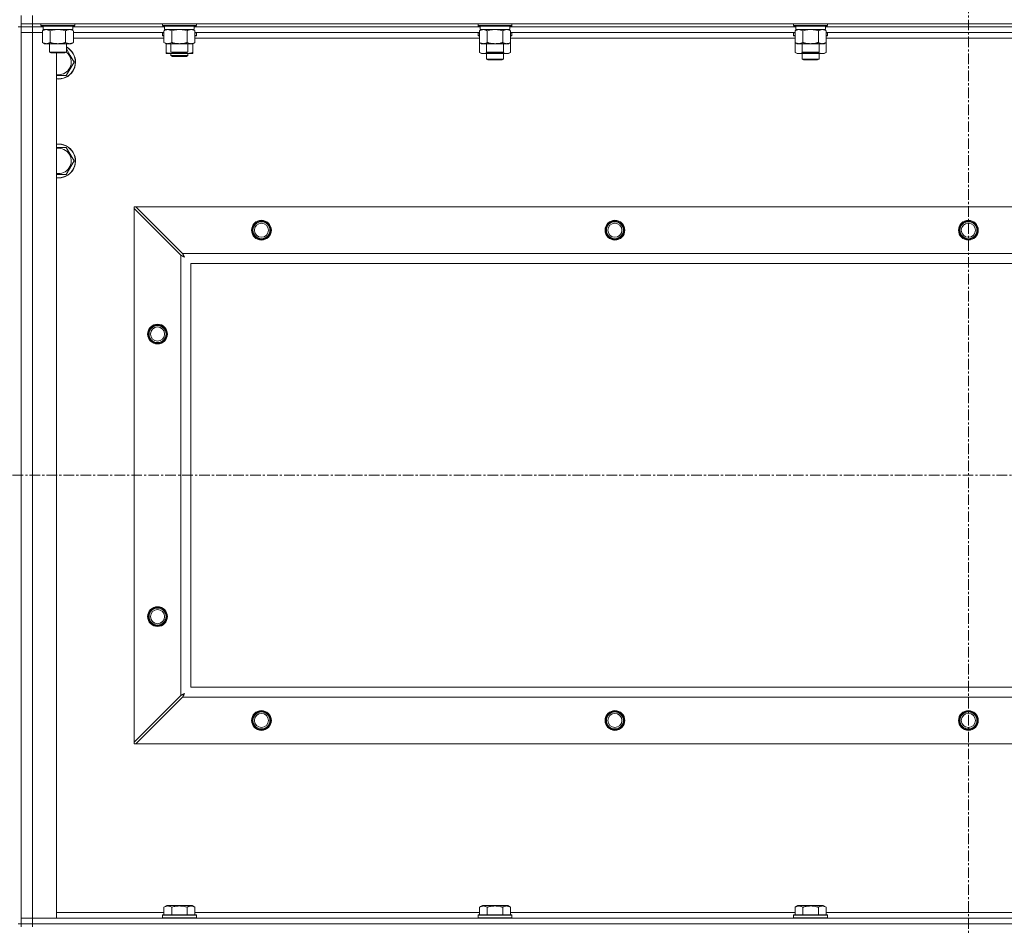
# Model space of a CAD drawing. Units: millimetres. Extents: x 0 to 30654, y -7 to 21000.
# Drawn here: x 21098 to 21794, y 15476 to 16117 of the extents above; entities that cross this region are included whole.
import ezdxf

# ---------------------------------------------------------------- set-up
doc = ezdxf.new("R2010")
doc.units = ezdxf.units.MM
doc.linetypes.add('K5LT_AXLED', pattern=[12, 7.5, -1.5, 1.5, -1.5])
doc.linetypes.add('K5LT_THIN', pattern=[0])
for name, color, linetype, true_color in [('OSI', 2, 'Continuous', 0xffff00), ('R', 1, 'Continuous', 0xff0000), ('WELDING', 7, 'Continuous', 0xffffff)]:
    doc.layers.add(name, color=color, linetype=linetype, true_color=true_color)

msp = doc.modelspace()

# ---------------------------------------------------------------- linework, layer by layer
at = {"layer": 'OSI', "color": 30, "linetype": 'K5LT_AXLED', "lineweight": 18, "true_color": 0xff8000}
for p, q in [((21768.63, 16728.79), (21768.63, 12238.79)), ((19736.63, 15794.29), (27826.63, 15794.29))]:
    msp.add_line(p, q, dxfattribs=at)
at = {"layer": 'R', "color": 7, "linetype": 'K5LT_THIN', "lineweight": 18}
for p, q in [((21098.63, 16113.79), (21098.63, 16119.79)), ((21106.63, 16113.79), (21106.63, 16119.79)), ((21098.63, 16111.79), (21096.63, 16111.79)), ((21106.63, 16113.79), (21098.63, 16113.79)), ((21098.63, 16113.79), (21098.63, 16111.79)), ((21098.63, 16111.79), (21106.63, 16111.79)), ((21098.63, 16111.79), (21098.63, 16107.79)), ((21098.63, 15476.79), (21098.63, 16111.79)), ((21106.63, 16111.79), (21098.63, 16111.79)), ((21106.63, 16113.79), (22430.63, 16113.79)), ((21106.63, 16113.79), (21106.63, 16111.79)), ((21106.63, 16111.79), (21106.63, 16107.79)), ((21114.13, 16111.79), (21106.63, 16111.79)), ((21114.13, 16111.79), (21106.63, 16111.79)), ((21112.63, 16113.79), (21112.63, 16112.59)), ((21112.63, 16112.59), (21112.8, 16112.29)), ((21114.24, 16112.59), (21112.63, 16112.59)), ((21114.39, 16112.29), (21112.8, 16112.29)), ((21113.66, 16108.94), (21115.13, 16109.79)), ((21113.66, 16108.94), (21113.66, 16100.64)), ((21114.13, 16112.29), (21114.13, 16109.79)), ((21135.13, 16109.79), (21114.13, 16109.79)), ((21136.63, 16112.59), (21114.24, 16112.59)), ((21136.46, 16112.29), (21114.39, 16112.29)), ((21119.15, 16108.94), (21119.15, 16100.64)), ((21130.12, 16108.94), (21130.12, 16100.64)), ((21135.6, 16108.94), (21134.13, 16109.79)), ((21135.13, 16112.29), (21135.13, 16109.79)), ((21200.13, 16111.79), (21135.13, 16111.79)), ((21200.13, 16111.79), (21135.13, 16111.79)), ((21135.6, 16108.94), (21135.6, 16100.64)), ((21136.63, 16112.59), (21136.46, 16112.29)), ((21136.63, 16113.79), (21136.63, 16112.59)), ((21198.63, 16113.79), (21198.63, 16112.59)), ((21198.63, 16112.59), (21198.8, 16112.29)), ((21200.24, 16112.59), (21198.63, 16112.59)), ((21200.39, 16112.29), (21198.8, 16112.29)), ((21199.66, 16108.94), (21201.13, 16109.79)), ((21199.66, 16108.94), (21199.66, 16100.64)), ((21200.13, 16112.29), (21200.13, 16109.79)), ((21221.13, 16109.79), (21200.13, 16109.79)), ((21222.63, 16112.59), (21200.24, 16112.59)), ((21222.46, 16112.29), (21200.39, 16112.29)), ((21205.15, 16108.94), (21205.15, 16100.64)), ((21216.12, 16108.94), (21216.12, 16100.64)), ((21221.6, 16108.94), (21220.13, 16109.79)), ((21221.13, 16112.29), (21221.13, 16109.79)), ((21423.33, 16111.79), (21221.13, 16111.79)), ((21423.33, 16111.79), (21221.13, 16111.79)), ((21221.6, 16108.94), (21221.6, 16100.64)), ((21222.63, 16112.59), (21222.46, 16112.29)), ((21222.63, 16113.79), (21222.63, 16112.59)), ((21421.83, 16113.79), (21421.83, 16112.59)), ((21421.83, 16112.59), (21422, 16112.29)), ((21423.44, 16112.59), (21421.83, 16112.59)), ((21423.59, 16112.29), (21422, 16112.29)), ((21422.86, 16108.94), (21424.33, 16109.79)), ((21422.86, 16108.94), (21422.86, 16100.64)), ((21423.33, 16112.29), (21423.33, 16109.79)), ((21444.33, 16109.79), (21423.33, 16109.79)), ((21445.83, 16112.59), (21423.44, 16112.59)), ((21445.66, 16112.29), (21423.59, 16112.29)), ((21428.35, 16108.94), (21428.35, 16100.64)), ((21439.32, 16108.94), (21439.32, 16100.64)), ((21444.8, 16108.94), (21443.33, 16109.79)), ((21444.33, 16112.29), (21444.33, 16109.79)), ((21646.53, 16111.79), (21444.33, 16111.79)), ((21646.53, 16111.79), (21444.33, 16111.79)), ((21444.8, 16108.94), (21444.8, 16100.64)), ((21445.83, 16112.59), (21445.66, 16112.29)), ((21445.83, 16113.79), (21445.83, 16112.59)), ((21645.03, 16113.79), (21645.03, 16112.59)), ((21645.03, 16112.59), (21645.2, 16112.29)), ((21646.64, 16112.59), (21645.03, 16112.59)), ((21646.79, 16112.29), (21645.2, 16112.29)), ((21646.06, 16108.94), (21647.53, 16109.79)), ((21646.06, 16108.94), (21646.06, 16100.64)), ((21646.53, 16112.29), (21646.53, 16109.79)), ((21667.53, 16109.79), (21646.53, 16109.79)), ((21669.03, 16112.59), (21646.64, 16112.59)), ((21668.86, 16112.29), (21646.79, 16112.29)), ((21651.55, 16108.94), (21651.55, 16100.64)), ((21662.52, 16108.94), (21662.52, 16100.64)), ((21668, 16108.94), (21666.53, 16109.79)), ((21667.53, 16112.29), (21667.53, 16109.79)), ((21869.73, 16111.79), (21667.53, 16111.79)), ((21869.73, 16111.79), (21667.53, 16111.79)), ((21668, 16108.94), (21668, 16100.64)), ((21669.03, 16112.59), (21668.86, 16112.29)), ((21669.03, 16113.79), (21669.03, 16112.59)), ((21098.63, 15480.79), (21098.63, 16107.79)), ((21098.63, 16107.79), (21106.63, 16107.79)), ((21106.63, 16107.79), (21098.63, 16107.79)), ((21106.63, 16107.79), (21106.63, 15480.79)), ((21106.63, 16107.79), (21113.66, 16107.79)), ((21113.66, 16107.79), (21106.63, 16107.79)), ((21199.66, 16107.79), (21135.6, 16107.79)), ((21199.66, 16103.79), (21135.6, 16103.79)), ((21198.63, 16107.49), (21198.8, 16107.79)), ((21198.63, 16105.59), (21198.63, 16107.49)), ((21198.63, 16107.49), (21199.66, 16107.49)), ((21198.63, 16105.59), (21198.8, 16105.29)), ((21198.63, 16105.59), (21199.66, 16105.59)), ((21198.8, 16105.29), (21199.66, 16105.29)), ((21422.86, 16107.79), (21221.6, 16107.79)), ((21221.6, 16107.49), (21222.63, 16107.49)), ((21221.6, 16105.59), (21222.63, 16105.59)), ((21221.6, 16105.29), (21222.46, 16105.29)), ((21422.86, 16103.79), (21221.6, 16103.79)), ((21222.63, 16107.49), (21222.46, 16107.79)), ((21222.63, 16105.59), (21222.46, 16105.29)), ((21222.63, 16105.59), (21222.63, 16107.49)), ((21421.83, 16107.49), (21422, 16107.79)), ((21421.83, 16107.49), (21421.83, 16105.59)), ((21422.86, 16107.49), (21421.83, 16107.49)), ((21421.83, 16105.59), (21422, 16105.29)), ((21422.86, 16105.59), (21421.83, 16105.59)), ((21422.86, 16105.29), (21422, 16105.29)), ((21646.06, 16107.79), (21444.8, 16107.79)), ((21445.83, 16107.49), (21444.8, 16107.49)), ((21445.83, 16105.59), (21444.8, 16105.59)), ((21445.66, 16105.29), (21444.8, 16105.29)), ((21646.06, 16103.79), (21444.8, 16103.79)), ((21445.83, 16107.49), (21445.66, 16107.79)), ((21445.83, 16105.59), (21445.66, 16105.29)), ((21445.83, 16107.49), (21445.83, 16105.59)), ((21645.03, 16107.49), (21645.2, 16107.79)), ((21645.03, 16107.49), (21645.03, 16105.59)), ((21646.06, 16107.49), (21645.03, 16107.49)), ((21645.03, 16105.59), (21645.2, 16105.29)), ((21646.06, 16105.59), (21645.03, 16105.59)), ((21646.06, 16105.29), (21645.2, 16105.29)), ((21869.26, 16107.79), (21668, 16107.79)), ((21669.03, 16107.49), (21668, 16107.49)), ((21669.03, 16105.59), (21668, 16105.59)), ((21668.86, 16105.29), (21668, 16105.29)), ((21869.26, 16103.79), (21668, 16103.79)), ((21669.03, 16107.49), (21668.86, 16107.79)), ((21669.03, 16105.59), (21668.86, 16105.29)), ((21669.03, 16107.49), (21669.03, 16105.59)), ((21113.66, 16100.64), (21115.13, 16099.79)), ((21132.86, 16099.79), (21115.13, 16099.79)), ((21118.63, 16099.79), (21118.63, 16093.86)), ((21130.63, 16099.79), (21130.63, 16093.86)), ((21130.63, 16096.26), (21133.36, 16091.54)), ((21134.13, 16099.79), (21132.86, 16099.79)), ((21135.6, 16100.64), (21134.13, 16099.79)), ((21199.66, 16100.64), (21201.13, 16099.79)), ((21201.13, 16093.64), (21201.13, 16099.79)), ((21218.86, 16099.79), (21201.13, 16099.79)), ((21204.63, 16099.79), (21204.63, 16093.86)), ((21216.63, 16099.79), (21216.63, 16093.86)), ((21220.13, 16099.79), (21218.86, 16099.79)), ((21221.6, 16100.64), (21220.13, 16099.79)), ((21220.13, 16093.64), (21220.13, 16099.79)), ((21422.86, 16100.64), (21424.33, 16099.79)), ((21422.86, 16100.64), (21422.86, 16093.64)), ((21442.06, 16099.79), (21424.33, 16099.79)), ((21427.83, 16099.79), (21427.83, 16093.86)), ((21439.83, 16099.79), (21439.83, 16093.86)), ((21443.33, 16099.79), (21442.06, 16099.79)), ((21444.8, 16100.64), (21443.33, 16099.79)), ((21444.8, 16100.64), (21444.8, 16093.64)), ((21646.06, 16100.64), (21647.53, 16099.79)), ((21646.06, 16100.64), (21646.06, 16093.64)), ((21665.26, 16099.79), (21647.53, 16099.79)), ((21651.03, 16099.79), (21651.03, 16093.86)), ((21663.03, 16099.79), (21663.03, 16093.86)), ((21666.53, 16099.79), (21665.26, 16099.79)), ((21668, 16100.64), (21666.53, 16099.79)), ((21668, 16100.64), (21668, 16093.64)), ((21118.63, 16093.86), (21119.63, 16093.29)), ((21119.44, 16093.86), (21118.63, 16093.86)), ((21130.63, 16093.86), (21119.44, 16093.86)), ((21120.3, 16093.29), (21119.63, 16093.29)), ((21129.63, 16093.29), (21120.3, 16093.29)), ((21123.63, 16093.29), (21123.63, 15480.79)), ((21130.63, 16093.86), (21129.63, 16093.29)), ((21133.36, 16091.54), (21136.1, 16086.79)), ((21201.13, 16092.79), (21201.13, 16093.64)), ((21205.88, 16092.79), (21201.13, 16092.79)), ((21204.63, 16093.86), (21205.63, 16093.29)), ((21205.44, 16093.86), (21204.63, 16093.86)), ((21204.63, 16092.79), (21204.63, 16091.36)), ((21204.63, 16091.36), (21205.63, 16090.79)), ((21210.63, 16091.36), (21204.63, 16091.36)), ((21216.63, 16093.86), (21205.44, 16093.86)), ((21206.3, 16093.29), (21205.63, 16093.29)), ((21210.63, 16090.79), (21205.63, 16090.79)), ((21215.38, 16092.79), (21205.88, 16092.79)), ((21215.63, 16093.29), (21206.3, 16093.29)), ((21216.63, 16091.36), (21210.63, 16091.36)), ((21215.63, 16090.79), (21210.63, 16090.79)), ((21220.13, 16092.79), (21215.38, 16092.79)), ((21216.63, 16093.86), (21215.63, 16093.29)), ((21216.63, 16091.36), (21215.63, 16090.79)), ((21216.63, 16092.79), (21216.63, 16091.36)), ((21220.13, 16093.64), (21220.13, 16092.79)), ((21422.86, 16093.64), (21424.33, 16092.79)), ((21433.83, 16092.79), (21424.33, 16092.79)), ((21427.83, 16093.86), (21428.83, 16093.29)), ((21428.64, 16093.86), (21427.83, 16093.86)), ((21427.83, 16092.79), (21427.83, 16088.86)), ((21439.83, 16088.86), (21427.83, 16088.86)), ((21427.83, 16088.86), (21428.83, 16088.29)), ((21439.83, 16093.86), (21428.64, 16093.86)), ((21429.5, 16093.29), (21428.83, 16093.29)), ((21438.83, 16088.29), (21428.83, 16088.29)), ((21438.83, 16093.29), (21429.5, 16093.29)), ((21443.33, 16092.79), (21433.83, 16092.79)), ((21439.83, 16093.86), (21438.83, 16093.29)), ((21439.83, 16088.86), (21438.83, 16088.29)), ((21439.83, 16092.79), (21439.83, 16088.86)), ((21444.8, 16093.64), (21443.33, 16092.79)), ((21646.06, 16093.64), (21647.53, 16092.79)), ((21657.03, 16092.79), (21647.53, 16092.79)), ((21651.03, 16093.86), (21652.03, 16093.29)), ((21651.84, 16093.86), (21651.03, 16093.86)), ((21651.03, 16092.79), (21651.03, 16088.86)), ((21663.03, 16088.86), (21651.03, 16088.86)), ((21651.03, 16088.86), (21652.03, 16088.29)), ((21663.03, 16093.86), (21651.84, 16093.86)), ((21652.7, 16093.29), (21652.03, 16093.29)), ((21662.03, 16088.29), (21652.03, 16088.29)), ((21662.03, 16093.29), (21652.7, 16093.29)), ((21666.53, 16092.79), (21657.03, 16092.79)), ((21663.03, 16093.86), (21662.03, 16093.29)), ((21663.03, 16088.86), (21662.03, 16088.29)), ((21663.03, 16092.79), (21663.03, 16088.86)), ((21668, 16093.64), (21666.53, 16092.79)), ((21136.1, 16086.79), (21130.62, 16077.29)), ((21130.62, 16077.29), (21123.63, 16077.29)), ((21130.62, 16026.29), (21133.36, 16021.54)), ((21133.36, 16021.54), (21136.1, 16016.79)), ((21136.1, 16016.79), (21130.62, 16007.29)), ((21130.62, 16007.29), (21123.63, 16007.29)), ((21178.63, 15984.29), (21179.85, 15984.29)), ((21178.63, 15983.07), (21178.63, 15984.29)), ((21178.63, 15605.5), (21178.63, 15983.07)), ((21178.63, 15983.07), (21211.63, 15950.07)), ((21212.85, 15951.29), (21179.85, 15984.29)), ((21179.85, 15984.29), (22357.42, 15984.29)), ((21211.63, 15638.5), (21211.63, 15950.07)), ((21212.85, 15951.29), (22324.42, 15951.29)), ((22318.63, 15944.29), (21218.63, 15944.29)), ((21218.63, 15944.29), (21218.63, 15644.29)), ((21218.63, 15644.29), (22318.63, 15644.29)), ((21211.63, 15638.5), (21178.63, 15605.5)), ((21179.85, 15604.29), (21212.85, 15637.29)), ((22324.42, 15637.29), (21212.85, 15637.29)), ((21178.63, 15604.29), (21178.63, 15605.5)), ((21179.85, 15604.29), (21178.63, 15604.29)), ((22357.42, 15604.29), (21179.85, 15604.29)), ((21199.66, 15488.63), (21201.66, 15489.79)), ((21199.66, 15488.63), (21199.66, 15483.29)), ((21219.6, 15489.79), (21201.66, 15489.79)), ((21205.15, 15488.63), (21205.15, 15483.29)), ((21216.12, 15488.63), (21216.12, 15483.29)), ((21221.6, 15488.63), (21219.6, 15489.79)), ((21221.6, 15488.63), (21221.6, 15483.29)), ((21422.86, 15488.63), (21424.86, 15489.79)), ((21422.86, 15488.63), (21422.86, 15483.29)), ((21442.8, 15489.79), (21424.86, 15489.79)), ((21428.35, 15488.63), (21428.35, 15483.29)), ((21439.32, 15488.63), (21439.32, 15483.29)), ((21444.8, 15488.63), (21442.8, 15489.79)), ((21444.8, 15488.63), (21444.8, 15483.29)), ((21646.06, 15488.63), (21648.06, 15489.79)), ((21646.06, 15488.63), (21646.06, 15483.29)), ((21666, 15489.79), (21648.06, 15489.79)), ((21651.55, 15488.63), (21651.55, 15483.29)), ((21662.52, 15488.63), (21662.52, 15483.29)), ((21668, 15488.63), (21666, 15489.79)), ((21668, 15488.63), (21668, 15483.29)), ((21123.63, 15484.79), (21199.66, 15484.79)), ((21198.63, 15482.99), (21198.8, 15483.29)), ((21198.63, 15482.99), (21198.63, 15481.09)), ((21222.63, 15482.99), (21198.63, 15482.99)), ((21222.46, 15483.29), (21198.8, 15483.29)), ((21221.6, 15484.79), (21422.86, 15484.79)), ((21222.63, 15482.99), (21222.46, 15483.29)), ((21222.63, 15482.99), (21222.63, 15481.09)), ((21421.83, 15482.99), (21422, 15483.29)), ((21421.83, 15482.99), (21421.83, 15481.09)), ((21445.83, 15482.99), (21421.83, 15482.99)), ((21445.66, 15483.29), (21422, 15483.29)), ((21444.8, 15484.79), (21646.06, 15484.79)), ((21445.83, 15482.99), (21445.66, 15483.29)), ((21445.83, 15482.99), (21445.83, 15481.09)), ((21645.03, 15482.99), (21645.2, 15483.29)), ((21645.03, 15482.99), (21645.03, 15481.09)), ((21669.03, 15482.99), (21645.03, 15482.99)), ((21668.86, 15483.29), (21645.2, 15483.29)), ((21668, 15484.79), (21869.26, 15484.79)), ((21669.03, 15482.99), (21668.86, 15483.29)), ((21669.03, 15482.99), (21669.03, 15481.09)), ((21098.63, 15476.79), (21096.63, 15476.79)), ((21106.63, 15480.79), (21098.63, 15480.79)), ((21098.63, 15480.79), (21106.63, 15480.79)), ((21098.63, 15476.79), (21098.63, 15480.79)), ((21098.63, 15476.79), (21098.63, 15474.79)), ((21098.63, 15476.79), (21106.63, 15476.79)), ((21106.63, 15476.79), (21098.63, 15476.79)), ((21123.63, 15480.79), (21106.63, 15480.79)), ((21106.63, 15480.79), (22430.63, 15480.79)), ((21106.63, 15476.79), (21106.63, 15480.79)), ((22430.63, 15476.79), (21106.63, 15476.79)), ((21106.63, 15476.79), (21106.63, 15474.79)), ((21106.63, 15476.79), (22430.63, 15476.79)), ((21222.63, 15481.09), (21198.63, 15481.09)), ((21198.63, 15481.09), (21198.8, 15480.79)), ((21222.63, 15481.09), (21222.46, 15480.79)), ((21445.83, 15481.09), (21421.83, 15481.09)), ((21421.83, 15481.09), (21422, 15480.79)), ((21445.83, 15481.09), (21445.66, 15480.79)), ((21669.03, 15481.09), (21645.03, 15481.09)), ((21645.03, 15481.09), (21645.2, 15480.79)), ((21669.03, 15481.09), (21668.86, 15480.79))]:
    msp.add_line(p, q, dxfattribs=at)
for centre, radius in [((21268.63, 15967.79), 7), ((21268.63, 15967.79), 6.5), ((21268.63, 15967.79), 6), ((21268.63, 15967.79), 5), ((21518.63, 15967.79), 7), ((21518.63, 15967.79), 6.5), ((21518.63, 15967.79), 6), ((21518.63, 15967.79), 5), ((21768.63, 15967.79), 7), ((21768.63, 15967.79), 6.5), ((21768.63, 15967.79), 6), ((21768.63, 15967.79), 5), ((21195.13, 15894.29), 7), ((21195.13, 15894.29), 6.5), ((21195.13, 15894.29), 6), ((21195.13, 15894.29), 5), ((21195.13, 15694.29), 7), ((21195.13, 15694.29), 6.5), ((21195.13, 15694.29), 6), ((21195.13, 15694.29), 5), ((21268.63, 15620.79), 7), ((21518.63, 15620.79), 7), ((21768.63, 15620.79), 7), ((21268.63, 15620.79), 6.5), ((21268.63, 15620.79), 6), ((21268.63, 15620.79), 5), ((21518.63, 15620.79), 6.5), ((21518.63, 15620.79), 6), ((21518.63, 15620.79), 5), ((21768.63, 15620.79), 6.5), ((21768.63, 15620.79), 6), ((21768.63, 15620.79), 5)]:
    msp.add_circle(centre, radius, dxfattribs=at)
for centre, radius, start, end in [((21125.13, 16086.79), 12, 30, 62.72039), ((21125.13, 16086.79), 11.83, 30, 62.28682), ((21125.13, 16086.79), 12, 262.81924, 30), ((21125.13, 16086.79), 11.83, 262.71351, 30), ((21125.13, 16086.79), 8.97, 260.37625, 30), ((21125.13, 16086.79), 8.97, 30, 52.19441), ((21125.13, 16016.79), 12, 30, 97.18076), ((21125.13, 16016.79), 11.83, 30, 97.28649), ((21125.13, 16016.79), 8.97, 30, 99.62375), ((21125.13, 16016.79), 12, 262.81924, 30), ((21125.13, 16016.79), 11.83, 262.71351, 30), ((21125.13, 16016.79), 8.97, 260.37625, 30)]:
    msp.add_arc(centre, radius, start, end, dxfattribs=at)
at = {"layer": 'WELDING', "color": 7, "linetype": 'K5LT_THIN', "lineweight": 18}
for p, q in [((21120.95, 16109.39), (21119.15, 16108.94)), ((21122.78, 16109.68), (21120.95, 16109.39)), ((21124.63, 16109.79), (21122.78, 16109.68)), ((21126.48, 16109.68), (21124.63, 16109.79)), ((21128.32, 16109.39), (21126.48, 16109.68)), ((21130.12, 16108.94), (21128.32, 16109.39)), ((21133.78, 16109.68), (21132.86, 16109.79)), ((21134.7, 16109.39), (21133.78, 16109.68)), ((21135.6, 16108.94), (21134.7, 16109.39)), ((21206.95, 16109.39), (21205.15, 16108.94)), ((21208.78, 16109.68), (21206.95, 16109.39)), ((21210.63, 16109.79), (21208.78, 16109.68)), ((21212.48, 16109.68), (21210.63, 16109.79)), ((21214.32, 16109.39), (21212.48, 16109.68)), ((21216.12, 16108.94), (21214.32, 16109.39)), ((21219.78, 16109.68), (21218.86, 16109.79)), ((21220.7, 16109.39), (21219.78, 16109.68)), ((21221.6, 16108.94), (21220.7, 16109.39)), ((21430.15, 16109.39), (21428.35, 16108.94)), ((21431.98, 16109.68), (21430.15, 16109.39)), ((21433.83, 16109.79), (21431.98, 16109.68)), ((21435.68, 16109.68), (21433.83, 16109.79)), ((21437.52, 16109.39), (21435.68, 16109.68)), ((21439.32, 16108.94), (21437.52, 16109.39)), ((21442.98, 16109.68), (21442.06, 16109.79)), ((21443.9, 16109.39), (21442.98, 16109.68)), ((21444.8, 16108.94), (21443.9, 16109.39)), ((21653.35, 16109.39), (21651.55, 16108.94)), ((21655.18, 16109.68), (21653.35, 16109.39)), ((21657.03, 16109.79), (21655.18, 16109.68)), ((21658.88, 16109.68), (21657.03, 16109.79)), ((21660.72, 16109.39), (21658.88, 16109.68)), ((21662.52, 16108.94), (21660.72, 16109.39)), ((21666.18, 16109.68), (21665.26, 16109.79)), ((21667.1, 16109.39), (21666.18, 16109.68)), ((21668, 16108.94), (21667.1, 16109.39)), ((21205.88, 16092.79), (21207.09, 16092.85)), ((21207.09, 16092.85), (21208.29, 16093.02)), ((21208.29, 16093.02), (21209.47, 16093.29)), ((21211.79, 16093.29), (21212.98, 16093.02)), ((21212.98, 16093.02), (21214.17, 16092.85)), ((21214.17, 16092.85), (21215.38, 16092.79)), ((21422.86, 16093.64), (21424.66, 16092.9)), ((21424.66, 16092.9), (21426.49, 16092.88)), ((21426.49, 16092.88), (21428.29, 16093.6)), ((21429.68, 16093.29), (21431.05, 16093.02)), ((21431.05, 16093.02), (21432.44, 16092.85)), ((21432.44, 16092.85), (21433.83, 16092.79)), ((21433.83, 16092.79), (21435.22, 16092.85)), ((21435.22, 16092.85), (21436.61, 16093.02)), ((21436.61, 16093.02), (21437.98, 16093.29)), ((21439.38, 16093.6), (21441.17, 16092.88)), ((21441.17, 16092.88), (21443.01, 16092.9)), ((21443.01, 16092.9), (21444.8, 16093.64)), ((21646.06, 16093.64), (21647.86, 16092.9)), ((21647.86, 16092.9), (21649.69, 16092.88)), ((21649.69, 16092.88), (21651.49, 16093.6)), ((21652.88, 16093.29), (21654.25, 16093.02)), ((21654.25, 16093.02), (21655.64, 16092.85)), ((21655.64, 16092.85), (21657.03, 16092.79)), ((21657.03, 16092.79), (21658.42, 16092.85)), ((21658.42, 16092.85), (21659.81, 16093.02)), ((21659.81, 16093.02), (21661.18, 16093.29)), ((21662.58, 16093.6), (21664.37, 16092.88)), ((21664.37, 16092.88), (21666.21, 16092.9)), ((21666.21, 16092.9), (21668, 16093.64)), ((21123.63, 16026.29), (21130.62, 16026.29)), ((21211.63, 15950.07), (21212.04, 15949.86)), ((21212.04, 15949.86), (21212.18, 15949.78)), ((21212.18, 15949.78), (21212.19, 15949.78)), ((21212.19, 15949.78), (21212.22, 15949.76)), ((21212.22, 15949.76), (21212.27, 15949.74)), ((21212.27, 15949.74), (21212.37, 15949.68)), ((21212.37, 15949.68), (21212.57, 15949.58)), ((21212.57, 15949.58), (21212.72, 15949.5)), ((21212.72, 15949.5), (21212.73, 15949.49)), ((21212.73, 15949.49), (21212.75, 15949.48)), ((21212.75, 15949.48), (21212.8, 15949.45)), ((21212.8, 15949.45), (21212.9, 15949.4)), ((21212.93, 15951.12), (21212.85, 15951.29)), ((21212.9, 15949.4), (21213.09, 15949.3)), ((21213.03, 15950.94), (21212.93, 15951.12)), ((21213.08, 15950.84), (21213.03, 15950.94)), ((21213.11, 15950.79), (21213.08, 15950.84)), ((21213.09, 15949.3), (21213.25, 15949.21)), ((21213.12, 15950.77), (21213.11, 15950.79)), ((21213.13, 15950.75), (21213.12, 15950.77)), ((21213.22, 15950.59), (21213.13, 15950.75)), ((21213.32, 15950.4), (21213.22, 15950.59)), ((21213.25, 15949.21), (21213.26, 15949.21)), ((21213.26, 15949.21), (21213.28, 15949.2)), ((21213.28, 15949.2), (21213.33, 15949.17)), ((21213.37, 15950.3), (21213.32, 15950.4)), ((21213.33, 15949.17), (21213.42, 15949.12)), ((21213.39, 15950.25), (21213.37, 15950.3)), ((21213.41, 15950.23), (21213.39, 15950.25)), ((21213.41, 15950.22), (21213.41, 15950.23)), ((21213.5, 15950.05), (21213.41, 15950.22)), ((21213.42, 15949.12), (21213.6, 15949.02)), ((21213.6, 15949.86), (21213.5, 15950.05)), ((21213.66, 15949.77), (21213.6, 15949.86)), ((21213.6, 15949.02), (21213.77, 15948.93)), ((21213.68, 15949.72), (21213.66, 15949.77)), ((21213.69, 15949.7), (21213.68, 15949.72)), ((21213.7, 15949.68), (21213.69, 15949.7)), ((21213.79, 15949.51), (21213.7, 15949.68)), ((21213.77, 15948.93), (21213.78, 15948.92)), ((21213.78, 15948.92), (21213.8, 15948.91)), ((21213.89, 15949.33), (21213.79, 15949.51)), ((21213.8, 15948.91), (21213.85, 15948.89)), ((21213.85, 15948.89), (21213.94, 15948.84)), ((21213.94, 15949.24), (21213.89, 15949.33)), ((21213.97, 15949.2), (21213.94, 15949.24)), ((21213.94, 15948.84), (21214.11, 15948.74)), ((21213.98, 15949.17), (21213.97, 15949.2)), ((21213.98, 15949.16), (21213.98, 15949.17)), ((21214.27, 15948.65), (21213.98, 15949.16)), ((21214.11, 15948.74), (21214.27, 15948.65)), ((21211.8, 15638.59), (21211.63, 15638.5)), ((21211.98, 15638.68), (21211.8, 15638.59)), ((21212.08, 15638.74), (21211.98, 15638.68)), ((21212.13, 15638.77), (21212.08, 15638.74)), ((21212.15, 15638.78), (21212.13, 15638.77)), ((21212.17, 15638.79), (21212.15, 15638.78)), ((21212.33, 15638.87), (21212.17, 15638.79)), ((21212.52, 15638.97), (21212.33, 15638.87)), ((21212.62, 15639.03), (21212.52, 15638.97)), ((21212.67, 15639.05), (21212.62, 15639.03)), ((21212.69, 15639.06), (21212.67, 15639.05)), ((21212.7, 15639.07), (21212.69, 15639.06)), ((21212.87, 15639.16), (21212.7, 15639.07)), ((21212.85, 15637.29), (21213.06, 15637.7)), ((21213.06, 15639.26), (21212.87, 15639.16)), ((21213.15, 15639.31), (21213.06, 15639.26)), ((21213.06, 15637.7), (21213.14, 15637.83)), ((21213.14, 15637.85), (21213.16, 15637.87)), ((21213.14, 15637.83), (21213.14, 15637.85)), ((21213.2, 15639.34), (21213.15, 15639.31)), ((21213.16, 15637.87), (21213.18, 15637.92)), ((21213.18, 15637.92), (21213.24, 15638.02)), ((21213.22, 15639.35), (21213.2, 15639.34)), ((21213.24, 15639.35), (21213.22, 15639.35)), ((21213.41, 15639.45), (21213.24, 15639.35)), ((21213.24, 15638.02), (21213.34, 15638.23)), ((21213.34, 15638.23), (21213.42, 15638.37)), ((21213.59, 15639.55), (21213.41, 15639.45)), ((21213.42, 15638.37), (21213.43, 15638.38)), ((21213.43, 15638.38), (21213.44, 15638.41)), ((21213.44, 15638.41), (21213.47, 15638.46)), ((21213.47, 15638.46), (21213.52, 15638.55)), ((21213.52, 15638.55), (21213.62, 15638.74)), ((21213.68, 15639.6), (21213.59, 15639.55)), ((21213.62, 15638.74), (21213.71, 15638.9)), ((21213.72, 15639.62), (21213.68, 15639.6)), ((21213.71, 15638.91), (21213.72, 15638.94)), ((21213.71, 15638.9), (21213.71, 15638.91)), ((21213.75, 15639.63), (21213.72, 15639.62)), ((21213.72, 15638.94), (21213.75, 15638.98)), ((21213.76, 15639.64), (21213.75, 15639.63)), ((21213.75, 15638.98), (21213.8, 15639.08)), ((21214.27, 15639.93), (21213.76, 15639.64)), ((21213.8, 15639.08), (21213.9, 15639.26)), ((21213.9, 15639.26), (21213.99, 15639.42)), ((21213.99, 15639.42), (21214, 15639.44)), ((21214, 15639.44), (21214.01, 15639.46)), ((21214.01, 15639.46), (21214.03, 15639.5)), ((21214.03, 15639.5), (21214.08, 15639.59)), ((21214.08, 15639.59), (21214.18, 15639.77)), ((21214.18, 15639.77), (21214.27, 15639.93))]:
    msp.add_line(p, q, dxfattribs=at)
for points, knots in [([(21116.4, 16109.79), (21116.28, 16109.79), (21116.03, 16109.78), (21115.66, 16109.73), (21115.29, 16109.64), (21114.83, 16109.5), (21114.29, 16109.28), (21113.87, 16109.06), (21113.66, 16108.94)], [0, 0, 0, 0, 1.192024, 2.404251, 3.60809, 4.765234, 6.955738, 9, 9, 9, 9]), ([(21119.15, 16108.94), (21118.86, 16109.1), (21118.42, 16109.33), (21117.86, 16109.54), (21117.48, 16109.65), (21117.12, 16109.73), (21116.76, 16109.78), (21116.52, 16109.79), (21116.4, 16109.79)], [0, 0, 0, 0, 2.905563, 4.375924, 5.511195, 6.679161, 7.850161, 9, 9, 9, 9]), ([(21132.86, 16109.79), (21132.67, 16109.79), (21132.36, 16109.77), (21131.87, 16109.68), (21131.35, 16109.53), (21130.74, 16109.28), (21130.32, 16109.06), (21130.12, 16108.94)], [0, 0, 0, 0, 1.597458, 2.676777, 4.235764, 6.182879, 8, 8, 8, 8]), ([(21202.4, 16109.79), (21202.28, 16109.79), (21202.03, 16109.78), (21201.66, 16109.73), (21201.29, 16109.64), (21200.83, 16109.5), (21200.29, 16109.28), (21199.87, 16109.06), (21199.66, 16108.94)], [0, 0, 0, 0, 1.192024, 2.404251, 3.60809, 4.765234, 6.955738, 9, 9, 9, 9]), ([(21205.15, 16108.94), (21204.86, 16109.1), (21204.42, 16109.33), (21203.86, 16109.54), (21203.48, 16109.65), (21203.12, 16109.73), (21202.76, 16109.78), (21202.52, 16109.79), (21202.4, 16109.79)], [0, 0, 0, 0, 2.905563, 4.375924, 5.511195, 6.679161, 7.850161, 9, 9, 9, 9]), ([(21218.86, 16109.79), (21218.67, 16109.79), (21218.36, 16109.77), (21217.87, 16109.68), (21217.35, 16109.53), (21216.74, 16109.28), (21216.32, 16109.06), (21216.12, 16108.94)], [0, 0, 0, 0, 1.597458, 2.676777, 4.235764, 6.182879, 8, 8, 8, 8]), ([(21425.6, 16109.79), (21425.48, 16109.79), (21425.23, 16109.78), (21424.86, 16109.73), (21424.49, 16109.64), (21424.03, 16109.5), (21423.49, 16109.28), (21423.07, 16109.06), (21422.86, 16108.94)], [0, 0, 0, 0, 1.192024, 2.404251, 3.60809, 4.765234, 6.955738, 9, 9, 9, 9]), ([(21428.35, 16108.94), (21428.06, 16109.1), (21427.62, 16109.33), (21427.06, 16109.54), (21426.68, 16109.65), (21426.32, 16109.73), (21425.96, 16109.78), (21425.72, 16109.79), (21425.6, 16109.79)], [0, 0, 0, 0, 2.905563, 4.375924, 5.511195, 6.679161, 7.850161, 9, 9, 9, 9]), ([(21442.06, 16109.79), (21441.87, 16109.79), (21441.56, 16109.77), (21441.07, 16109.68), (21440.55, 16109.53), (21439.94, 16109.28), (21439.52, 16109.06), (21439.32, 16108.94)], [0, 0, 0, 0, 1.597458, 2.676777, 4.235764, 6.182879, 8, 8, 8, 8]), ([(21648.8, 16109.79), (21648.68, 16109.79), (21648.43, 16109.78), (21648.06, 16109.73), (21647.69, 16109.64), (21647.23, 16109.5), (21646.69, 16109.28), (21646.27, 16109.06), (21646.06, 16108.94)], [0, 0, 0, 0, 1.192024, 2.404251, 3.60809, 4.765234, 6.955738, 9, 9, 9, 9]), ([(21651.55, 16108.94), (21651.26, 16109.1), (21650.82, 16109.33), (21650.26, 16109.54), (21649.88, 16109.65), (21649.52, 16109.73), (21649.16, 16109.78), (21648.92, 16109.79), (21648.8, 16109.79)], [0, 0, 0, 0, 2.905563, 4.375924, 5.511195, 6.679161, 7.850161, 9, 9, 9, 9]), ([(21665.26, 16109.79), (21665.07, 16109.79), (21664.76, 16109.77), (21664.27, 16109.68), (21663.75, 16109.53), (21663.14, 16109.28), (21662.72, 16109.06), (21662.52, 16108.94)], [0, 0, 0, 0, 1.597458, 2.676777, 4.235764, 6.182879, 8, 8, 8, 8]), ([(21113.66, 16100.64), (21113.99, 16100.45), (21114.46, 16100.21), (21115.03, 16100.01), (21115.37, 16099.91), (21115.68, 16099.85), (21116.02, 16099.8), (21116.37, 16099.78), (21116.73, 16099.8), (21117.04, 16099.83), (21117.37, 16099.9), (21117.82, 16100.02), (21118.43, 16100.25), (21118.89, 16100.49), (21119.15, 16100.64)], [0, 0, 0, 0, 2.72415, 3.912285, 4.716446, 5.530362, 6.353984, 7.500189, 8.40607, 9.211142, 9.998759, 11.128707, 12.847273, 15, 15, 15, 15]), ([(21119.15, 16100.64), (21119.24, 16100.61), (21119.42, 16100.56), (21119.7, 16100.48), (21119.98, 16100.41), (21120.53, 16100.27), (21121.3, 16100.11), (21122.27, 16099.95), (21123, 16099.86), (21123.55, 16099.82), (21123.91, 16099.8), (21124.21, 16099.79), (21124.45, 16099.79), (21124.69, 16099.79), (21124.99, 16099.79), (21125.36, 16099.8), (21125.72, 16099.82), (21126.2, 16099.86), (21126.8, 16099.92), (21127.72, 16100.06), (21128.61, 16100.24), (21129.37, 16100.43), (21129.79, 16100.54), (21130.01, 16100.61), (21130.12, 16100.64)], [0, 0, 0, 0, 0.360272, 0.720544, 1.080816, 1.441087, 2.882175, 4.029166, 5.176157, 5.634334, 6.092512, 6.546256, 6.773128, 7, 7.455961, 7.911922, 8.367882, 8.823843, 9.735765, 10.647686, 12.323843, 13.161922, 13.580961, 14, 14, 14, 14]), ([(21130.12, 16100.64), (21130.36, 16100.49), (21130.79, 16100.27), (21131.4, 16100.03), (21131.93, 16099.88), (21132.42, 16099.8), (21132.72, 16099.79), (21132.86, 16099.79)], [0, 0, 0, 0, 2.217775, 3.830428, 5.353122, 6.821732, 8, 8, 8, 8]), ([(21132.86, 16099.79), (21133.04, 16099.79), (21133.39, 16099.81), (21133.83, 16099.9), (21134.33, 16100.04), (21134.89, 16100.25), (21135.36, 16100.5), (21135.6, 16100.64)], [0, 0, 0, 0, 1.523216, 3.057663, 3.814901, 5.878539, 8, 8, 8, 8]), ([(21199.66, 16100.64), (21199.99, 16100.45), (21200.46, 16100.21), (21201.03, 16100.01), (21201.37, 16099.91), (21201.68, 16099.85), (21202.02, 16099.8), (21202.37, 16099.78), (21202.73, 16099.8), (21203.04, 16099.83), (21203.37, 16099.9), (21203.82, 16100.02), (21204.43, 16100.25), (21204.89, 16100.49), (21205.15, 16100.64)], [0, 0, 0, 0, 2.72415, 3.912285, 4.716446, 5.530362, 6.353984, 7.500189, 8.40607, 9.211142, 9.998759, 11.128707, 12.847273, 15, 15, 15, 15]), ([(21205.15, 16100.64), (21205.24, 16100.61), (21205.42, 16100.56), (21205.7, 16100.48), (21205.98, 16100.41), (21206.53, 16100.27), (21207.3, 16100.11), (21208.27, 16099.95), (21209, 16099.86), (21209.55, 16099.82), (21209.91, 16099.8), (21210.21, 16099.79), (21210.45, 16099.79), (21210.69, 16099.79), (21210.99, 16099.79), (21211.36, 16099.8), (21211.72, 16099.82), (21212.2, 16099.86), (21212.8, 16099.92), (21213.72, 16100.06), (21214.61, 16100.24), (21215.37, 16100.43), (21215.79, 16100.54), (21216.01, 16100.61), (21216.12, 16100.64)], [0, 0, 0, 0, 0.360272, 0.720544, 1.080816, 1.441087, 2.882175, 4.029166, 5.176157, 5.634334, 6.092512, 6.546256, 6.773128, 7, 7.455961, 7.911922, 8.367882, 8.823843, 9.735765, 10.647686, 12.323843, 13.161922, 13.580961, 14, 14, 14, 14]), ([(21216.12, 16100.64), (21216.36, 16100.49), (21216.79, 16100.27), (21217.4, 16100.03), (21217.93, 16099.88), (21218.42, 16099.8), (21218.72, 16099.79), (21218.86, 16099.79)], [0, 0, 0, 0, 2.217775, 3.830428, 5.353122, 6.821732, 8, 8, 8, 8]), ([(21218.86, 16099.79), (21219.04, 16099.79), (21219.39, 16099.81), (21219.83, 16099.9), (21220.33, 16100.04), (21220.89, 16100.25), (21221.36, 16100.5), (21221.6, 16100.64)], [0, 0, 0, 0, 1.523216, 3.057663, 3.814901, 5.878539, 8, 8, 8, 8]), ([(21422.86, 16100.64), (21423.19, 16100.45), (21423.66, 16100.21), (21424.23, 16100.01), (21424.57, 16099.91), (21424.88, 16099.85), (21425.22, 16099.8), (21425.57, 16099.78), (21425.93, 16099.8), (21426.24, 16099.83), (21426.57, 16099.9), (21427.02, 16100.02), (21427.63, 16100.25), (21428.09, 16100.49), (21428.35, 16100.64)], [0, 0, 0, 0, 2.72415, 3.912285, 4.716446, 5.530362, 6.353984, 7.500189, 8.40607, 9.211142, 9.998759, 11.128707, 12.847273, 15, 15, 15, 15]), ([(21428.35, 16100.64), (21428.44, 16100.61), (21428.62, 16100.56), (21428.9, 16100.48), (21429.18, 16100.41), (21429.73, 16100.27), (21430.5, 16100.11), (21431.47, 16099.95), (21432.2, 16099.86), (21432.75, 16099.82), (21433.11, 16099.8), (21433.41, 16099.79), (21433.65, 16099.79), (21433.89, 16099.79), (21434.19, 16099.79), (21434.56, 16099.8), (21434.92, 16099.82), (21435.4, 16099.86), (21436, 16099.92), (21436.92, 16100.06), (21437.81, 16100.24), (21438.57, 16100.43), (21438.99, 16100.54), (21439.21, 16100.61), (21439.32, 16100.64)], [0, 0, 0, 0, 0.360272, 0.720544, 1.080816, 1.441087, 2.882175, 4.029166, 5.176157, 5.634334, 6.092512, 6.546256, 6.773128, 7, 7.455961, 7.911922, 8.367882, 8.823843, 9.735765, 10.647686, 12.323843, 13.161922, 13.580961, 14, 14, 14, 14]), ([(21439.32, 16100.64), (21439.56, 16100.49), (21439.99, 16100.27), (21440.6, 16100.03), (21441.13, 16099.88), (21441.62, 16099.8), (21441.92, 16099.79), (21442.06, 16099.79)], [0, 0, 0, 0, 2.217775, 3.830428, 5.353122, 6.821732, 8, 8, 8, 8]), ([(21442.06, 16099.79), (21442.24, 16099.79), (21442.59, 16099.81), (21443.03, 16099.9), (21443.53, 16100.04), (21444.09, 16100.25), (21444.56, 16100.5), (21444.8, 16100.64)], [0, 0, 0, 0, 1.523216, 3.057663, 3.814901, 5.878539, 8, 8, 8, 8]), ([(21646.06, 16100.64), (21646.39, 16100.45), (21646.86, 16100.21), (21647.43, 16100.01), (21647.77, 16099.91), (21648.08, 16099.85), (21648.42, 16099.8), (21648.77, 16099.78), (21649.13, 16099.8), (21649.44, 16099.83), (21649.77, 16099.9), (21650.22, 16100.02), (21650.83, 16100.25), (21651.29, 16100.49), (21651.55, 16100.64)], [0, 0, 0, 0, 2.72415, 3.912285, 4.716446, 5.530362, 6.353984, 7.500189, 8.40607, 9.211142, 9.998759, 11.128707, 12.847273, 15, 15, 15, 15]), ([(21651.55, 16100.64), (21651.64, 16100.61), (21651.82, 16100.56), (21652.1, 16100.48), (21652.38, 16100.41), (21652.93, 16100.27), (21653.7, 16100.11), (21654.67, 16099.95), (21655.4, 16099.86), (21655.95, 16099.82), (21656.31, 16099.8), (21656.61, 16099.79), (21656.85, 16099.79), (21657.09, 16099.79), (21657.39, 16099.79), (21657.76, 16099.8), (21658.12, 16099.82), (21658.6, 16099.86), (21659.2, 16099.92), (21660.12, 16100.06), (21661.01, 16100.24), (21661.77, 16100.43), (21662.19, 16100.54), (21662.41, 16100.61), (21662.52, 16100.64)], [0, 0, 0, 0, 0.360272, 0.720544, 1.080816, 1.441087, 2.882175, 4.029166, 5.176157, 5.634334, 6.092512, 6.546256, 6.773128, 7, 7.455961, 7.911922, 8.367882, 8.823843, 9.735765, 10.647686, 12.323843, 13.161922, 13.580961, 14, 14, 14, 14]), ([(21662.52, 16100.64), (21662.76, 16100.49), (21663.19, 16100.27), (21663.8, 16100.03), (21664.33, 16099.88), (21664.82, 16099.8), (21665.12, 16099.79), (21665.26, 16099.79)], [0, 0, 0, 0, 2.217775, 3.830428, 5.353122, 6.821732, 8, 8, 8, 8]), ([(21665.26, 16099.79), (21665.44, 16099.79), (21665.79, 16099.81), (21666.23, 16099.9), (21666.73, 16100.04), (21667.29, 16100.25), (21667.76, 16100.5), (21668, 16100.64)], [0, 0, 0, 0, 1.523216, 3.057663, 3.814901, 5.878539, 8, 8, 8, 8]), ([(21201.13, 16093.64), (21201.63, 16093.47), (21202.39, 16093.25), (21203.36, 16093.03), (21204.03, 16092.92), (21204.64, 16092.84), (21205.26, 16092.8), (21205.68, 16092.79), (21205.88, 16092.79)], [0, 0, 0, 0, 2.905563, 4.375924, 5.511195, 6.679161, 7.850161, 9, 9, 9, 9]), ([(21215.38, 16092.79), (21215.6, 16092.79), (21216.03, 16092.8), (21216.67, 16092.85), (21217.31, 16092.93), (21218.11, 16093.07), (21219.05, 16093.29), (21219.78, 16093.52), (21220.13, 16093.64)], [0, 0, 0, 0, 1.192024, 2.404251, 3.60809, 4.765234, 6.955738, 9, 9, 9, 9]), ([(21205.15, 15488.63), (21204.82, 15488.82), (21204.42, 15489.02), (21203.93, 15489.21), (21203.66, 15489.3), (21203.39, 15489.37), (21203.11, 15489.43), (21202.78, 15489.47), (21202.42, 15489.49), (21202.07, 15489.47), (21201.75, 15489.44), (21201.4, 15489.37), (21200.97, 15489.25), (21200.37, 15489.02), (21199.92, 15488.78), (21199.66, 15488.63)], [0, 0, 0, 0, 2.912728, 3.529104, 4.366059, 5.20805, 5.90491, 6.841792, 7.999747, 8.992853, 9.878966, 10.753647, 12.031595, 13.665019, 16, 16, 16, 16]), ([(21216.12, 15488.63), (21215.88, 15488.7), (21215.26, 15488.87), (21214.13, 15489.14), (21213.01, 15489.33), (21212.06, 15489.43), (21211.42, 15489.47), (21210.92, 15489.48), (21210.56, 15489.48), (21210.22, 15489.48), (21209.82, 15489.47), (21209.37, 15489.44), (21208.91, 15489.4), (21208.26, 15489.32), (21207.24, 15489.16), (21206.14, 15488.91), (21205.39, 15488.7), (21205.15, 15488.63)], [0, 0, 0, 0, 2.896048, 7.635036, 13.675312, 16.352744, 19.030177, 21.193346, 22.27493, 23.356515, 25.164905, 26.973294, 28.781684, 30.590074, 34.691771, 40.985529, 43.953237, 43.953237, 43.953237, 43.953237]), ([(21221.6, 15488.63), (21221.28, 15488.82), (21220.88, 15489.02), (21220.38, 15489.21), (21220.12, 15489.3), (21219.85, 15489.37), (21219.56, 15489.43), (21219.24, 15489.47), (21218.88, 15489.49), (21218.53, 15489.47), (21218.21, 15489.44), (21217.86, 15489.37), (21217.42, 15489.25), (21216.82, 15489.02), (21216.38, 15488.78), (21216.12, 15488.63)], [0, 0, 0, 0, 2.912728, 3.529104, 4.366059, 5.20805, 5.90491, 6.841792, 7.999747, 8.992853, 9.878966, 10.753647, 12.031595, 13.665019, 16, 16, 16, 16]), ([(21428.35, 15488.63), (21428.02, 15488.82), (21427.62, 15489.02), (21427.13, 15489.21), (21426.86, 15489.3), (21426.59, 15489.37), (21426.31, 15489.43), (21425.98, 15489.47), (21425.62, 15489.49), (21425.27, 15489.47), (21424.95, 15489.44), (21424.6, 15489.37), (21424.17, 15489.25), (21423.57, 15489.02), (21423.12, 15488.78), (21422.86, 15488.63)], [0, 0, 0, 0, 2.912728, 3.529104, 4.366059, 5.20805, 5.90491, 6.841792, 7.999747, 8.992853, 9.878966, 10.753647, 12.031595, 13.665019, 16, 16, 16, 16]), ([(21439.32, 15488.63), (21439.08, 15488.7), (21438.46, 15488.87), (21437.33, 15489.14), (21436.21, 15489.33), (21435.26, 15489.43), (21434.62, 15489.47), (21434.12, 15489.48), (21433.76, 15489.48), (21433.42, 15489.48), (21433.02, 15489.47), (21432.57, 15489.44), (21432.11, 15489.4), (21431.46, 15489.32), (21430.44, 15489.16), (21429.34, 15488.91), (21428.59, 15488.7), (21428.35, 15488.63)], [0, 0, 0, 0, 2.896048, 7.635036, 13.675312, 16.352744, 19.030177, 21.193346, 22.27493, 23.356515, 25.164905, 26.973294, 28.781684, 30.590074, 34.691771, 40.985529, 43.953237, 43.953237, 43.953237, 43.953237]), ([(21444.8, 15488.63), (21444.48, 15488.82), (21444.08, 15489.02), (21443.58, 15489.21), (21443.32, 15489.3), (21443.05, 15489.37), (21442.76, 15489.43), (21442.44, 15489.47), (21442.08, 15489.49), (21441.73, 15489.47), (21441.41, 15489.44), (21441.06, 15489.37), (21440.62, 15489.25), (21440.02, 15489.02), (21439.58, 15488.78), (21439.32, 15488.63)], [0, 0, 0, 0, 2.912728, 3.529104, 4.366059, 5.20805, 5.90491, 6.841792, 7.999747, 8.992853, 9.878966, 10.753647, 12.031595, 13.665019, 16, 16, 16, 16]), ([(21651.55, 15488.63), (21651.22, 15488.82), (21650.82, 15489.02), (21650.33, 15489.21), (21650.06, 15489.3), (21649.79, 15489.37), (21649.51, 15489.43), (21649.18, 15489.47), (21648.82, 15489.49), (21648.47, 15489.47), (21648.15, 15489.44), (21647.8, 15489.37), (21647.37, 15489.25), (21646.77, 15489.02), (21646.32, 15488.78), (21646.06, 15488.63)], [0, 0, 0, 0, 2.912728, 3.529104, 4.366059, 5.20805, 5.90491, 6.841792, 7.999747, 8.992853, 9.878966, 10.753647, 12.031595, 13.665019, 16, 16, 16, 16]), ([(21662.52, 15488.63), (21662.28, 15488.7), (21661.66, 15488.87), (21660.53, 15489.14), (21659.41, 15489.33), (21658.46, 15489.43), (21657.82, 15489.47), (21657.32, 15489.48), (21656.96, 15489.48), (21656.62, 15489.48), (21656.22, 15489.47), (21655.77, 15489.44), (21655.31, 15489.4), (21654.66, 15489.32), (21653.64, 15489.16), (21652.54, 15488.91), (21651.79, 15488.7), (21651.55, 15488.63)], [0, 0, 0, 0, 2.896048, 7.635036, 13.675312, 16.352744, 19.030177, 21.193346, 22.27493, 23.356515, 25.164905, 26.973294, 28.781684, 30.590074, 34.691771, 40.985529, 43.953237, 43.953237, 43.953237, 43.953237]), ([(21668, 15488.63), (21667.68, 15488.82), (21667.28, 15489.02), (21666.78, 15489.21), (21666.52, 15489.3), (21666.25, 15489.37), (21665.96, 15489.43), (21665.64, 15489.47), (21665.28, 15489.49), (21664.93, 15489.47), (21664.61, 15489.44), (21664.26, 15489.37), (21663.82, 15489.25), (21663.22, 15489.02), (21662.78, 15488.78), (21662.52, 15488.63)], [0, 0, 0, 0, 2.912728, 3.529104, 4.366059, 5.20805, 5.90491, 6.841792, 7.999747, 8.992853, 9.878966, 10.753647, 12.031595, 13.665019, 16, 16, 16, 16])]:
    msp.add_open_spline(points, degree=3, knots=knots, dxfattribs=at)

doc.saveas('drawing.dxf')
